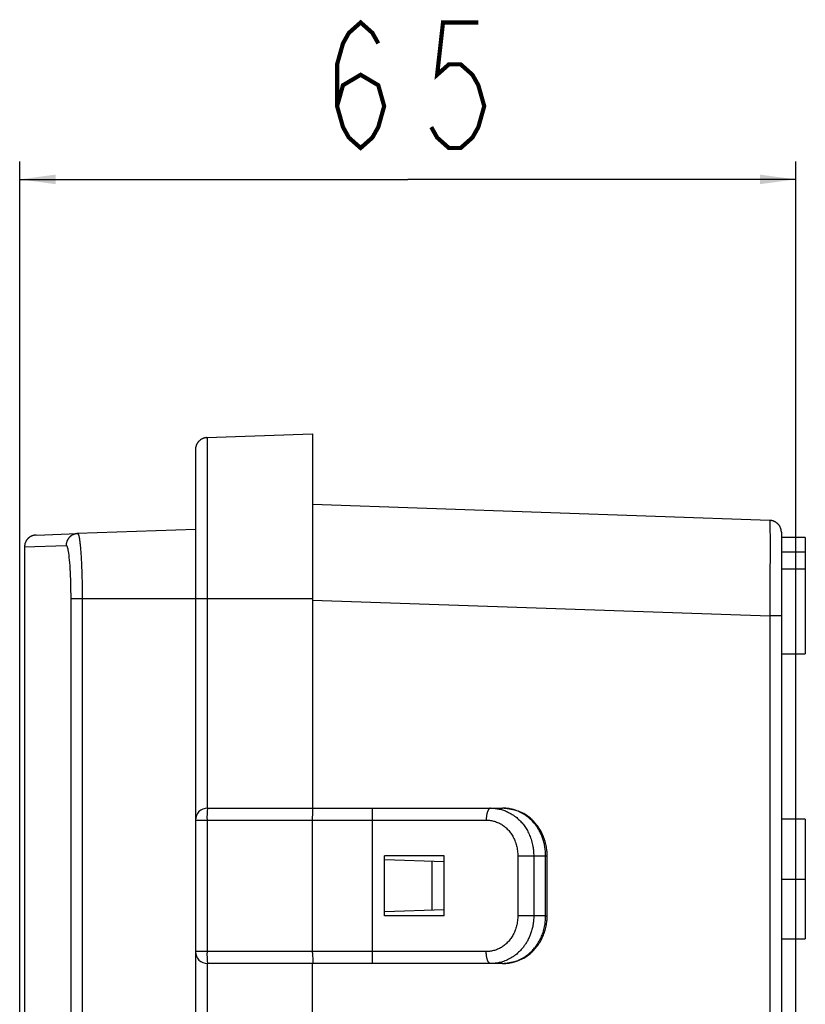
# Model space of a CAD drawing. Units: millimetres. Extents: x -231 to 140, y -121 to 148.
# Drawn here: x -231 to -165, y 65 to 147 of the extents above; entities that cross this region are included whole.
import ezdxf

# ---------------------------------------------------------------- set-up
doc = ezdxf.new("R2010")
doc.units = ezdxf.units.MM
doc.header["$LTSCALE"] = 23.1
doc.layers.get('0').update_dxf_attribs({"linetype": 'CONTINUOUS'})
doc.styles.add('TEXTSTYLE_2', font='txt', dxfattribs={"width": 0.75})
doc.dimstyles.new('DIMSTYLE_1', dxfattribs={"dimtxt": 10.5, "dimasz": 3, "dimexe": 1.5, "dimexo": 0.5, "dimgap": 2.625, "dimtad": 1, "dimtxsty": 'TEXTSTYLE_2', "dimblk": '_FILLED', "dimblk1": '_FILLED', "dimblk2": '_FILLED', "dimcen": 0.09, "dimazin": 2, "dimtfac": 1, "dimtdec": 0, "dimtofl": 0, "dimtmove": 0, "dimatfit": 3, "dimldrblk": '_FILLED', "dimfxl": 1, "dimtolj": 1, "dimarcsym": 0})

# ---------------------------------------------------------------- blocks, each defined once
blk = doc.blocks.new('_FILLED')
at = {"color": 0, "linetype": 'BYBLOCK'}
blk.add_solid([(0, 0), (-1, 0.133), (-1, -0.133)], dxfattribs=at)
blk = doc.blocks.new('*D2')
at = {"color": 7, "linetype": 'CONTINUOUS'}
for p, q in [((-230.944, 11.825), (-230.944, 135.419)), ((-166.044, 36.654), (-166.044, 135.419)), ((-230.944, 133.919), (-198.494, 133.919)), ((-166.044, 133.919), (-198.494, 133.919))]:
    blk.add_line(p, q, dxfattribs=at)
at = {"color": 7, "linetype": 'CONTINUOUS', "xscale": 3, "yscale": 3, "zscale": 3, "rotation": 180}
blk.add_blockref('_FILLED', (-230.944, 133.919), dxfattribs=at)
at = {"color": 7, "linetype": 'CONTINUOUS', "xscale": 3, "yscale": 3, "zscale": 3}
blk.add_blockref('_FILLED', (-166.044, 133.919), dxfattribs=at)

msp = doc.modelspace()

# ---------------------------------------------------------------- linework, layer by layer
at = {"color": 7, "linetype": 'CONTINUOUS'}
for p, q in [((-215.94, 112.035), (-215.963, 112.012)), ((-215.916, 112.058), (-215.94, 112.035)), ((-215.891, 112.079), (-215.916, 112.058)), ((-215.865, 112.101), (-215.891, 112.079)), ((-215.839, 112.121), (-215.865, 112.101)), ((-215.811, 112.14), (-215.839, 112.121)), ((-215.783, 112.159), (-215.811, 112.14)), ((-215.755, 112.177), (-215.783, 112.159)), ((-215.726, 112.193), (-215.755, 112.177)), ((-215.697, 112.209), (-215.726, 112.193)), ((-215.667, 112.223), (-215.697, 112.209)), ((-215.637, 112.237), (-215.667, 112.223)), ((-215.607, 112.249), (-215.637, 112.237)), ((-215.576, 112.26), (-215.607, 112.249)), ((-215.544, 112.271), (-215.576, 112.26)), ((-215.512, 112.28), (-215.544, 112.271)), ((-215.48, 112.289), (-215.512, 112.28)), ((-215.448, 112.296), (-215.48, 112.289)), ((-215.415, 112.302), (-215.448, 112.296)), ((-215.382, 112.307), (-215.415, 112.302)), ((-215.349, 112.312), (-215.382, 112.307)), ((-215.316, 112.315), (-215.349, 112.312)), ((-215.283, 112.316), (-215.316, 112.315)), ((-215.283, 112.316), (-206.444, 112.625)), ((-215.279, 112.317), (-215.279, 81.324)), ((-206.444, 112.625), (-206.444, 81.325)), ((-216.243, 111.354), (-216.244, 111.321)), ((-216.244, 111.321), (-216.244, 19.212)), ((-216.241, 111.387), (-216.243, 111.354)), ((-216.238, 111.421), (-216.241, 111.387)), ((-216.234, 111.454), (-216.238, 111.421)), ((-216.229, 111.487), (-216.234, 111.454)), ((-216.223, 111.519), (-216.229, 111.487)), ((-216.216, 111.552), (-216.223, 111.519)), ((-216.207, 111.584), (-216.216, 111.552)), ((-216.198, 111.616), (-216.207, 111.584)), ((-216.188, 111.647), (-216.198, 111.616)), ((-216.176, 111.678), (-216.188, 111.647)), ((-216.164, 111.708), (-216.176, 111.678)), ((-216.151, 111.739), (-216.164, 111.708)), ((-216.136, 111.768), (-216.151, 111.739)), ((-216.121, 111.798), (-216.136, 111.768)), ((-216.104, 111.827), (-216.121, 111.798)), ((-216.086, 111.855), (-216.104, 111.827)), ((-216.068, 111.883), (-216.086, 111.855)), ((-216.048, 111.911), (-216.068, 111.883)), ((-216.028, 111.937), (-216.048, 111.911)), ((-216.007, 111.963), (-216.028, 111.937)), ((-215.985, 111.988), (-216.007, 111.963)), ((-215.963, 112.012), (-215.985, 111.988)), ((-168.205, 105.392), (-206.444, 106.727)), ((-216.244, 104.635), (-226.099, 104.291)), ((-168.209, 105.392), (-168.209, 105.391)), ((-168.209, 105.391), (-168.208, 105.39)), ((-168.208, 105.39), (-168.208, 105.389)), ((-168.208, 105.389), (-168.208, 105.387)), ((-168.208, 105.387), (-168.207, 105.385)), ((-168.207, 105.385), (-168.207, 105.382)), ((-168.207, 105.382), (-168.207, 105.378)), ((-168.207, 105.378), (-168.207, 105.373)), ((-168.207, 105.373), (-168.206, 105.363)), ((-168.206, 105.363), (-168.206, 105.35)), ((-168.206, 105.35), (-168.205, 105.335)), ((-168.172, 105.39), (-168.205, 105.392)), ((-168.205, 105.335), (-168.204, 105.298)), ((-168.204, 105.298), (-168.203, 105.251)), ((-168.203, 105.251), (-168.202, 105.196)), ((-168.202, 105.196), (-168.201, 105.095)), ((-168.201, 105.095), (-168.2, 104.975)), ((-168.2, 104.975), (-168.199, 104.834)), ((-168.199, 104.834), (-168.198, 104.675)), ((-168.198, 104.675), (-168.197, 104.432)), ((-168.139, 105.387), (-168.172, 105.39)), ((-168.106, 105.383), (-168.139, 105.387)), ((-168.073, 105.378), (-168.106, 105.383)), ((-168.04, 105.372), (-168.073, 105.378)), ((-168.008, 105.364), (-168.04, 105.372)), ((-167.975, 105.356), (-168.008, 105.364)), ((-167.943, 105.346), (-167.975, 105.356)), ((-167.912, 105.336), (-167.943, 105.346)), ((-167.881, 105.324), (-167.912, 105.336)), ((-167.851, 105.312), (-167.881, 105.324)), ((-167.821, 105.299), (-167.851, 105.312)), ((-167.791, 105.284), (-167.821, 105.299)), ((-167.762, 105.269), (-167.791, 105.284)), ((-167.733, 105.252), (-167.762, 105.269)), ((-167.704, 105.234), (-167.733, 105.252)), ((-167.676, 105.216), (-167.704, 105.234)), ((-167.649, 105.196), (-167.676, 105.216)), ((-167.623, 105.176), (-167.649, 105.196)), ((-167.597, 105.155), (-167.623, 105.176)), ((-167.572, 105.133), (-167.597, 105.155)), ((-167.548, 105.11), (-167.572, 105.133)), ((-167.525, 105.087), (-167.548, 105.11)), ((-167.502, 105.063), (-167.525, 105.087)), ((-167.48, 105.039), (-167.502, 105.063)), ((-167.46, 105.013), (-167.48, 105.039)), ((-167.439, 104.986), (-167.46, 105.013)), ((-167.42, 104.959), (-167.439, 104.986)), ((-167.401, 104.931), (-167.42, 104.959)), ((-167.384, 104.902), (-167.401, 104.931)), ((-167.367, 104.873), (-167.384, 104.902)), ((-167.351, 104.844), (-167.367, 104.873)), ((-167.337, 104.814), (-167.351, 104.844)), ((-167.324, 104.784), (-167.337, 104.814)), ((-167.311, 104.754), (-167.324, 104.784)), ((-167.3, 104.723), (-167.311, 104.754)), ((-167.29, 104.691), (-167.3, 104.723)), ((-167.28, 104.66), (-167.29, 104.691)), ((-167.272, 104.627), (-167.28, 104.66)), ((-167.265, 104.595), (-167.272, 104.627)), ((-230.339, 103.778), (-230.356, 103.755)), ((-230.321, 103.801), (-230.339, 103.778)), ((-230.302, 103.822), (-230.321, 103.801)), ((-230.283, 103.844), (-230.302, 103.822)), ((-230.263, 103.865), (-230.283, 103.844)), ((-230.243, 103.885), (-230.263, 103.865)), ((-230.222, 103.905), (-230.243, 103.885)), ((-230.201, 103.925), (-230.222, 103.905)), ((-230.179, 103.943), (-230.201, 103.925)), ((-230.157, 103.961), (-230.179, 103.943)), ((-230.134, 103.979), (-230.157, 103.961)), ((-230.111, 103.995), (-230.134, 103.979)), ((-230.087, 104.011), (-230.111, 103.995)), ((-230.063, 104.027), (-230.087, 104.011)), ((-230.039, 104.041), (-230.063, 104.027)), ((-230.014, 104.054), (-230.039, 104.041)), ((-229.989, 104.067), (-230.014, 104.054)), ((-229.963, 104.079), (-229.989, 104.067)), ((-229.937, 104.09), (-229.963, 104.079)), ((-229.911, 104.1), (-229.937, 104.09)), ((-229.884, 104.109), (-229.911, 104.1)), ((-229.857, 104.117), (-229.884, 104.109)), ((-229.83, 104.124), (-229.857, 104.117)), ((-229.803, 104.131), (-229.83, 104.124)), ((-229.775, 104.137), (-229.803, 104.131)), ((-229.748, 104.143), (-229.775, 104.137)), ((-229.72, 104.148), (-229.748, 104.143)), ((-229.692, 104.153), (-229.72, 104.148)), ((-229.664, 104.157), (-229.692, 104.153)), ((-229.635, 104.161), (-229.664, 104.157)), ((-229.579, 104.17), (-229.635, 104.161)), ((-229.534, 104.171), (-226.099, 104.291)), ((-226.921, 103.802), (-226.938, 103.772)), ((-226.904, 103.83), (-226.921, 103.802)), ((-226.885, 103.858), (-226.904, 103.83)), ((-226.866, 103.885), (-226.885, 103.858)), ((-226.846, 103.912), (-226.866, 103.885)), ((-226.825, 103.938), (-226.846, 103.912)), ((-226.803, 103.963), (-226.825, 103.938)), ((-226.781, 103.986), (-226.803, 103.963)), ((-226.758, 104.01), (-226.781, 103.986)), ((-226.734, 104.032), (-226.758, 104.01)), ((-226.709, 104.054), (-226.734, 104.032)), ((-226.684, 104.075), (-226.709, 104.054)), ((-226.657, 104.096), (-226.684, 104.075)), ((-226.63, 104.115), (-226.657, 104.096)), ((-226.602, 104.134), (-226.63, 104.115)), ((-226.573, 104.151), (-226.602, 104.134)), ((-226.545, 104.168), (-226.573, 104.151)), ((-226.516, 104.183), (-226.545, 104.168)), ((-226.486, 104.198), (-226.516, 104.183)), ((-226.456, 104.211), (-226.486, 104.198)), ((-226.426, 104.224), (-226.456, 104.211)), ((-226.395, 104.235), (-226.426, 104.224)), ((-226.364, 104.246), (-226.395, 104.235)), ((-226.332, 104.255), (-226.364, 104.246)), ((-226.3, 104.263), (-226.332, 104.255)), ((-226.268, 104.271), (-226.3, 104.263)), ((-226.235, 104.277), (-226.268, 104.271)), ((-226.202, 104.282), (-226.235, 104.277)), ((-226.169, 104.286), (-226.202, 104.282)), ((-226.136, 104.289), (-226.169, 104.286)), ((-226.104, 104.291), (-226.136, 104.289)), ((-226.099, 104.291), (-226.091, 104.29)), ((-226.091, 104.29), (-226.083, 104.286)), ((-226.083, 104.286), (-226.075, 104.28)), ((-226.075, 104.28), (-226.067, 104.272)), ((-226.067, 104.272), (-226.06, 104.261)), ((-226.06, 104.261), (-226.052, 104.249)), ((-226.052, 104.249), (-226.045, 104.235)), ((-226.045, 104.235), (-226.038, 104.22)), ((-226.038, 104.22), (-226.032, 104.203)), ((-226.032, 104.203), (-226.026, 104.185)), ((-226.026, 104.185), (-226.019, 104.167)), ((-226.019, 104.167), (-226.013, 104.147)), ((-226.013, 104.147), (-226.008, 104.127)), ((-226.008, 104.127), (-226.002, 104.106)), ((-226.002, 104.106), (-225.992, 104.064)), ((-225.992, 104.064), (-225.983, 104.022)), ((-225.983, 104.022), (-225.974, 103.98)), ((-225.974, 103.98), (-225.966, 103.94)), ((-225.966, 103.94), (-225.96, 103.903)), ((-225.96, 103.903), (-225.954, 103.868)), ((-225.954, 103.868), (-225.949, 103.838)), ((-225.949, 103.838), (-225.939, 103.777)), ((-168.197, 104.432), (-168.196, 104.156)), ((-168.196, 104.156), (-168.196, 103.849)), ((-168.196, 103.849), (-168.195, 103.512)), ((-167.258, 104.562), (-167.265, 104.595)), ((-167.253, 104.529), (-167.258, 104.562)), ((-167.249, 104.496), (-167.253, 104.529)), ((-167.246, 104.463), (-167.249, 104.496)), ((-167.245, 104.43), (-167.246, 104.463)), ((-167.244, 104.397), (-167.245, 104.43)), ((-167.244, 104.397), (-167.244, -104.743)), ((-165.244, 103.973), (-167.244, 103.973)), ((-165.244, 103.973), (-165.244, 94.242)), ((-230.538, 103.227), (-230.544, 103.17)), ((-230.544, 103.17), (-230.544, 11.325)), ((-230.534, 103.255), (-230.538, 103.227)), ((-230.531, 103.284), (-230.534, 103.255)), ((-230.527, 103.312), (-230.531, 103.284)), ((-230.523, 103.34), (-230.527, 103.312)), ((-230.518, 103.368), (-230.523, 103.34)), ((-230.513, 103.396), (-230.518, 103.368)), ((-230.507, 103.423), (-230.513, 103.396)), ((-230.501, 103.451), (-230.507, 103.423)), ((-230.493, 103.478), (-230.501, 103.451)), ((-230.485, 103.505), (-230.493, 103.478)), ((-230.476, 103.531), (-230.485, 103.505)), ((-230.467, 103.557), (-230.476, 103.531)), ((-230.456, 103.583), (-230.467, 103.557)), ((-230.444, 103.609), (-230.456, 103.583)), ((-230.431, 103.634), (-230.444, 103.609)), ((-230.418, 103.659), (-230.431, 103.634)), ((-230.403, 103.684), (-230.418, 103.659)), ((-230.388, 103.708), (-230.403, 103.684)), ((-230.372, 103.732), (-230.388, 103.708)), ((-230.356, 103.755), (-230.372, 103.732)), ((-227.06, 103.329), (-227.061, 103.296)), ((-227.061, 103.296), (-227.061, 103.292)), ((-227.061, 103.292), (-227.05, 103.29)), ((-227.058, 103.362), (-227.06, 103.329)), ((-227.055, 103.395), (-227.058, 103.362)), ((-227.051, 103.428), (-227.055, 103.395)), ((-227.046, 103.461), (-227.051, 103.428)), ((-227.05, 103.29), (-227.039, 103.285)), ((-227.04, 103.494), (-227.046, 103.461)), ((-227.033, 103.527), (-227.04, 103.494)), ((-227.039, 103.285), (-227.028, 103.276)), ((-227.025, 103.559), (-227.033, 103.527)), ((-227.028, 103.276), (-227.015, 103.26)), ((-227.015, 103.591), (-227.025, 103.559)), ((-227.005, 103.622), (-227.015, 103.591)), ((-227.015, 103.26), (-227.002, 103.238)), ((-226.994, 103.653), (-227.005, 103.622)), ((-227.002, 103.238), (-226.986, 103.205)), ((-226.981, 103.683), (-226.994, 103.653)), ((-226.986, 103.205), (-226.984, 103.2)), ((-226.984, 103.2), (-226.967, 103.154)), ((-226.968, 103.713), (-226.981, 103.683)), ((-226.954, 103.743), (-226.968, 103.713)), ((-226.967, 103.154), (-226.949, 103.093)), ((-226.938, 103.772), (-226.954, 103.743)), ((-226.949, 103.093), (-226.93, 103.014)), ((-226.93, 103.014), (-226.91, 102.922)), ((-225.939, 103.777), (-225.93, 103.712)), ((-225.93, 103.712), (-225.921, 103.644)), ((-225.921, 103.644), (-225.912, 103.572)), ((-225.912, 103.572), (-225.903, 103.496)), ((-225.903, 103.496), (-225.894, 103.417)), ((-225.894, 103.417), (-225.886, 103.335)), ((-225.886, 103.335), (-225.877, 103.249)), ((-225.877, 103.249), (-225.87, 103.169)), ((-225.87, 103.169), (-225.862, 103.086)), ((-225.862, 103.086), (-225.855, 103.001)), ((-225.855, 103.001), (-225.848, 102.913)), ((-168.195, 103.512), (-168.195, 103.146)), ((-168.195, 103.146), (-168.195, 102.953)), ((-226.91, 102.922), (-226.889, 102.804)), ((-226.889, 102.804), (-226.867, 102.661)), ((-226.867, 102.661), (-226.844, 102.491)), ((-226.844, 102.491), (-226.822, 102.292)), ((-226.822, 102.292), (-226.799, 102.062)), ((-225.848, 102.913), (-225.839, 102.793)), ((-225.839, 102.793), (-225.83, 102.668)), ((-225.83, 102.668), (-225.821, 102.539)), ((-225.821, 102.539), (-225.813, 102.421)), ((-225.813, 102.421), (-225.806, 102.3)), ((-225.806, 102.3), (-225.799, 102.177)), ((-225.799, 102.177), (-225.793, 102.052)), ((-168.195, 102.443), (-168.196, 102.008)), ((-168.195, 102.953), (-168.195, 102.443)), ((-167.244, 102.755), (-165.244, 102.755)), ((-226.799, 102.062), (-226.782, 101.862)), ((-226.782, 101.862), (-226.762, 101.582)), ((-226.762, 101.582), (-226.742, 101.27)), ((-225.793, 102.052), (-225.786, 101.924)), ((-225.786, 101.924), (-225.78, 101.794)), ((-225.78, 101.794), (-225.774, 101.663)), ((-225.774, 101.663), (-225.769, 101.529)), ((-225.769, 101.529), (-225.764, 101.394)), ((-225.764, 101.394), (-225.759, 101.258)), ((-168.196, 102.008), (-168.197, 101.551)), ((-168.197, 101.551), (-168.197, 101.075)), ((-167.244, 101.34), (-165.244, 101.34)), ((-226.742, 101.27), (-226.735, 101.128)), ((-226.735, 101.128), (-226.718, 100.78)), ((-226.718, 100.78), (-226.704, 100.409)), ((-225.759, 101.258), (-225.754, 101.12)), ((-225.754, 101.12), (-225.75, 100.98)), ((-225.75, 100.98), (-225.744, 100.77)), ((-225.744, 100.77), (-225.738, 100.556)), ((-225.738, 100.556), (-225.733, 100.342)), ((-168.198, 100.582), (-168.2, 100.075)), ((-168.197, 101.075), (-168.198, 100.582)), ((-226.704, 100.409), (-226.702, 100.337)), ((-226.702, 100.337), (-226.691, 99.949)), ((-226.691, 99.949), (-226.684, 99.561)), ((-225.733, 100.342), (-225.729, 100.126)), ((-225.729, 100.126), (-225.726, 99.91)), ((-225.726, 99.91), (-225.723, 99.693)), ((-225.723, 99.693), (-225.721, 99.477)), ((-168.2, 100.075), (-168.201, 99.554)), ((-226.684, 99.561), (-226.68, 99.149)), ((-226.68, 99.149), (-226.679, 98.83)), ((-225.721, 99.477), (-225.719, 99.26)), ((-225.719, 99.26), (-225.718, 98.83)), ((-168.203, 99.024), (-168.205, 98.486)), ((-168.201, 99.554), (-168.203, 99.024)), ((-226.679, 98.83), (-226.679, 16.599)), ((-206.444, 98.83), (-226.679, 98.83)), ((-225.718, 98.83), (-225.718, 16.599)), ((-206.444, 98.732), (-168.209, 97.397)), ((-168.205, 98.486), (-168.207, 97.943)), ((-168.207, 97.943), (-168.209, 97.397)), ((-168.209, 97.397), (-168.209, 18.485)), ((-167.244, 97.397), (-168.209, 97.397)), ((-167.244, 94.242), (-165.244, 94.242)), ((-215.244, 81.325), (-190.555, 81.325)), ((-206.443, 80.606), (-206.442, 80.728)), ((-206.442, 80.817), (-206.441, 80.902)), ((-206.442, 80.728), (-206.442, 80.817)), ((-206.441, 80.902), (-206.439, 80.995)), ((-206.439, 80.995), (-206.438, 81.072)), ((-206.438, 81.072), (-206.437, 81.137)), ((-206.437, 81.137), (-206.435, 81.187)), ((-206.435, 81.187), (-206.434, 81.224)), ((-206.434, 81.224), (-206.433, 81.246)), ((-206.433, 81.246), (-206.432, 81.264)), ((-206.432, 81.278), (-206.431, 81.285)), ((-206.432, 81.264), (-206.432, 81.278)), ((-206.431, 81.296), (-206.43, 81.301)), ((-206.431, 81.291), (-206.431, 81.296)), ((-206.431, 81.285), (-206.431, 81.291)), ((-206.43, 81.306), (-206.429, 81.309)), ((-206.43, 81.301), (-206.43, 81.306)), ((-206.429, 81.314), (-206.428, 81.317)), ((-206.429, 81.312), (-206.429, 81.314)), ((-206.429, 81.309), (-206.429, 81.312)), ((-206.428, 81.32), (-206.427, 81.323)), ((-206.428, 81.318), (-206.428, 81.32)), ((-206.428, 81.317), (-206.428, 81.318)), ((-206.427, 81.323), (-206.426, 81.325)), ((-201.444, 68.325), (-201.444, 81.325)), ((-191.893, 80.745), (-191.9, 80.703)), ((-191.885, 80.786), (-191.893, 80.745)), ((-191.877, 80.826), (-191.885, 80.786)), ((-191.869, 80.865), (-191.877, 80.826)), ((-191.86, 80.902), (-191.869, 80.865)), ((-191.85, 80.937), (-191.86, 80.902)), ((-191.84, 80.971), (-191.85, 80.937)), ((-191.83, 81.002), (-191.84, 80.971)), ((-191.82, 81.032), (-191.83, 81.002)), ((-191.811, 81.055), (-191.82, 81.032)), ((-191.8, 81.082), (-191.811, 81.055)), ((-191.789, 81.108), (-191.8, 81.082)), ((-191.777, 81.132), (-191.789, 81.108)), ((-191.766, 81.154), (-191.777, 81.132)), ((-191.754, 81.175), (-191.766, 81.154)), ((-191.742, 81.194), (-191.754, 81.175)), ((-191.731, 81.211), (-191.742, 81.194)), ((-191.719, 81.227), (-191.731, 81.211)), ((-191.707, 81.242), (-191.719, 81.227)), ((-191.696, 81.255), (-191.707, 81.242)), ((-191.694, 81.257), (-191.696, 81.255)), ((-191.682, 81.269), (-191.694, 81.257)), ((-191.671, 81.279), (-191.682, 81.269)), ((-191.66, 81.288), (-191.671, 81.279)), ((-191.649, 81.296), (-191.66, 81.288)), ((-191.637, 81.303), (-191.649, 81.296)), ((-191.626, 81.309), (-191.637, 81.303)), ((-191.615, 81.314), (-191.626, 81.309)), ((-191.605, 81.318), (-191.615, 81.314)), ((-191.594, 81.321), (-191.605, 81.318)), ((-191.588, 81.322), (-191.594, 81.321)), ((-191.583, 81.323), (-191.588, 81.322)), ((-191.572, 81.324), (-191.583, 81.323)), ((-191.562, 81.325), (-191.572, 81.324)), ((-191.562, 81.325), (-191.469, 81.323)), ((-191.469, 81.323), (-191.377, 81.32)), ((-191.377, 81.32), (-191.285, 81.314)), ((-191.285, 81.314), (-191.194, 81.305)), ((-191.194, 81.305), (-191.104, 81.294)), ((-191.104, 81.294), (-191.014, 81.28)), ((-191.014, 81.28), (-190.925, 81.264)), ((-190.925, 81.264), (-190.836, 81.246)), ((-190.836, 81.246), (-190.749, 81.226)), ((-190.749, 81.226), (-190.662, 81.203)), ((-190.662, 81.203), (-190.576, 81.178)), ((-190.576, 81.178), (-190.491, 81.151)), ((-190.464, 81.322), (-190.555, 81.325)), ((-190.391, 81.298), (-190.495, 81.312)), ((-190.491, 81.151), (-190.407, 81.121)), ((-190.372, 81.318), (-190.464, 81.322)), ((-190.407, 81.121), (-190.324, 81.09)), ((-190.286, 81.285), (-190.391, 81.298)), ((-190.28, 81.313), (-190.372, 81.318)), ((-190.324, 81.09), (-190.242, 81.056)), ((-190.181, 81.27), (-190.286, 81.285)), ((-190.189, 81.305), (-190.28, 81.313)), ((-190.242, 81.056), (-190.162, 81.02)), ((-190.099, 81.294), (-190.189, 81.305)), ((-190.077, 81.255), (-190.181, 81.27)), ((-190.162, 81.02), (-190.055, 80.97)), ((-190.01, 81.281), (-190.099, 81.294)), ((-189.973, 81.239), (-190.077, 81.255)), ((-190.055, 80.97), (-189.951, 80.915)), ((-189.921, 81.265), (-190.01, 81.281)), ((-189.869, 81.221), (-189.973, 81.239)), ((-189.951, 80.915), (-189.848, 80.857)), ((-189.832, 81.246), (-189.921, 81.265)), ((-189.766, 81.202), (-189.869, 81.221)), ((-189.848, 80.857), (-189.747, 80.795)), ((-189.745, 81.226), (-189.832, 81.246)), ((-189.664, 81.181), (-189.766, 81.202)), ((-189.747, 80.795), (-189.648, 80.73)), ((-189.659, 81.203), (-189.745, 81.226)), ((-189.562, 81.158), (-189.664, 81.181)), ((-189.573, 81.178), (-189.659, 81.203)), ((-189.648, 80.73), (-189.55, 80.661)), ((-189.488, 81.151), (-189.573, 81.178)), ((-189.461, 81.132), (-189.562, 81.158)), ((-189.378, 81.111), (-189.488, 81.151)), ((-189.362, 81.104), (-189.461, 81.132)), ((-189.268, 81.068), (-189.378, 81.111)), ((-189.263, 81.073), (-189.362, 81.104)), ((-189.16, 81.021), (-189.268, 81.068)), ((-189.165, 81.038), (-189.263, 81.073)), ((-189.068, 81), (-189.165, 81.038)), ((-189.054, 80.97), (-189.16, 81.021)), ((-188.973, 80.959), (-189.068, 81)), ((-188.95, 80.915), (-189.054, 80.97)), ((-188.879, 80.913), (-188.973, 80.959)), ((-188.847, 80.857), (-188.95, 80.915)), ((-188.787, 80.864), (-188.879, 80.913)), ((-188.747, 80.795), (-188.847, 80.857)), ((-188.696, 80.812), (-188.787, 80.864)), ((-188.648, 80.73), (-188.747, 80.795)), ((-188.606, 80.757), (-188.696, 80.812)), ((-188.551, 80.661), (-188.648, 80.73)), ((-188.518, 80.698), (-188.606, 80.757)), ((-216.244, 80.325), (-191.927, 80.325)), ((-215.279, 80.325), (-215.279, 69.325)), ((-206.444, 80.465), (-206.443, 80.606)), ((-206.444, 80.325), (-206.444, 80.465)), ((-206.444, 69.232), (-206.444, 80.325)), ((-191.926, 80.371), (-191.927, 80.325)), ((-191.927, 80.325), (-191.839, 80.323)), ((-191.925, 80.418), (-191.926, 80.371)), ((-191.923, 80.466), (-191.925, 80.418)), ((-191.92, 80.513), (-191.923, 80.466)), ((-191.916, 80.56), (-191.92, 80.513)), ((-191.912, 80.605), (-191.916, 80.56)), ((-191.907, 80.65), (-191.912, 80.605)), ((-191.901, 80.693), (-191.907, 80.65)), ((-191.9, 80.703), (-191.901, 80.693)), ((-191.839, 80.323), (-191.75, 80.319)), ((-191.75, 80.319), (-191.663, 80.311)), ((-191.663, 80.311), (-191.575, 80.3)), ((-191.575, 80.3), (-191.488, 80.285)), ((-191.488, 80.285), (-191.482, 80.284)), ((-191.482, 80.284), (-191.395, 80.266)), ((-191.395, 80.266), (-191.31, 80.246)), ((-191.31, 80.246), (-191.225, 80.222)), ((-191.225, 80.222), (-191.141, 80.195)), ((-191.141, 80.195), (-191.058, 80.165)), ((-191.058, 80.165), (-190.977, 80.132)), ((-190.977, 80.132), (-190.897, 80.097)), ((-190.897, 80.097), (-190.818, 80.058)), ((-190.818, 80.058), (-190.74, 80.016)), ((-190.74, 80.016), (-190.663, 79.971)), ((-190.663, 79.971), (-190.588, 79.923)), ((-190.588, 79.923), (-190.513, 79.873)), ((-189.55, 80.661), (-189.465, 80.596)), ((-189.465, 80.596), (-189.382, 80.529)), ((-189.382, 80.529), (-189.301, 80.459)), ((-189.301, 80.459), (-189.221, 80.386)), ((-189.221, 80.386), (-189.144, 80.312)), ((-189.144, 80.312), (-189.068, 80.234)), ((-189.068, 80.234), (-188.995, 80.154)), ((-188.995, 80.154), (-188.935, 80.085)), ((-188.935, 80.085), (-188.876, 80.015)), ((-188.876, 80.015), (-188.819, 79.943)), ((-188.819, 79.943), (-188.761, 79.865)), ((-188.466, 80.596), (-188.551, 80.661)), ((-188.432, 80.637), (-188.518, 80.698)), ((-188.383, 80.529), (-188.466, 80.596)), ((-188.348, 80.572), (-188.432, 80.637)), ((-188.302, 80.459), (-188.383, 80.529)), ((-188.265, 80.505), (-188.348, 80.572)), ((-188.222, 80.387), (-188.302, 80.459)), ((-188.184, 80.435), (-188.265, 80.505)), ((-188.145, 80.312), (-188.222, 80.387)), ((-188.105, 80.362), (-188.184, 80.435)), ((-188.07, 80.234), (-188.145, 80.312)), ((-188.028, 80.287), (-188.105, 80.362)), ((-187.996, 80.155), (-188.07, 80.234)), ((-187.952, 80.21), (-188.028, 80.287)), ((-187.952, 80.104), (-187.996, 80.155)), ((-187.879, 80.131), (-187.952, 80.21)), ((-187.908, 80.052), (-187.952, 80.104)), ((-187.864, 79.998), (-187.908, 80.052)), ((-187.797, 80.036), (-187.879, 80.131)), ((-187.821, 79.943), (-187.864, 79.998)), ((-187.778, 79.885), (-187.821, 79.943)), ((-187.718, 79.938), (-187.797, 80.036)), ((-187.642, 79.838), (-187.718, 79.938)), ((-165.244, 80.392), (-167.244, 80.392)), ((-165.244, 80.392), (-165.244, 70.392)), ((-190.513, 79.873), (-190.44, 79.819)), ((-190.44, 79.819), (-190.369, 79.762)), ((-190.369, 79.762), (-190.299, 79.703)), ((-190.299, 79.703), (-190.231, 79.641)), ((-190.231, 79.641), (-190.164, 79.576)), ((-190.164, 79.576), (-190.1, 79.509)), ((-190.1, 79.509), (-190.042, 79.445)), ((-190.042, 79.445), (-189.982, 79.373)), ((-189.982, 79.373), (-189.924, 79.298)), ((-189.924, 79.298), (-189.867, 79.221)), ((-189.867, 79.221), (-189.813, 79.141)), ((-189.813, 79.141), (-189.761, 79.058)), ((-188.761, 79.865), (-188.704, 79.786)), ((-188.704, 79.786), (-188.65, 79.705)), ((-188.65, 79.705), (-188.594, 79.619)), ((-188.594, 79.619), (-188.541, 79.531)), ((-188.541, 79.531), (-188.49, 79.441)), ((-188.49, 79.441), (-188.439, 79.346)), ((-188.439, 79.346), (-188.39, 79.249)), ((-188.39, 79.249), (-188.344, 79.15)), ((-188.344, 79.15), (-188.299, 79.046)), ((-187.735, 79.827), (-187.778, 79.885)), ((-187.693, 79.767), (-187.735, 79.827)), ((-187.652, 79.705), (-187.693, 79.767)), ((-187.611, 79.641), (-187.652, 79.705)), ((-187.569, 79.736), (-187.642, 79.838)), ((-187.571, 79.576), (-187.611, 79.641)), ((-187.531, 79.509), (-187.571, 79.576)), ((-187.498, 79.631), (-187.569, 79.736)), ((-187.493, 79.441), (-187.531, 79.509)), ((-187.431, 79.523), (-187.498, 79.631)), ((-187.455, 79.371), (-187.493, 79.441)), ((-187.418, 79.299), (-187.455, 79.371)), ((-187.368, 79.414), (-187.431, 79.523)), ((-187.382, 79.225), (-187.418, 79.299)), ((-187.347, 79.15), (-187.382, 79.225)), ((-187.307, 79.302), (-187.368, 79.414)), ((-187.313, 79.073), (-187.347, 79.15)), ((-187.28, 78.995), (-187.313, 79.073)), ((-187.25, 79.189), (-187.307, 79.302)), ((-187.196, 79.073), (-187.25, 79.189)), ((-187.145, 78.956), (-187.196, 79.073)), ((-189.761, 79.058), (-189.711, 78.974)), ((-189.711, 78.974), (-189.663, 78.887)), ((-189.663, 78.887), (-189.619, 78.798)), ((-189.619, 78.798), (-189.576, 78.707)), ((-189.576, 78.707), (-189.537, 78.614)), ((-189.537, 78.614), (-189.5, 78.52)), ((-189.5, 78.52), (-189.482, 78.471)), ((-189.482, 78.471), (-189.45, 78.375)), ((-189.45, 78.375), (-189.42, 78.276)), ((-189.42, 78.276), (-189.393, 78.176)), ((-188.299, 79.046), (-188.256, 78.94)), ((-188.256, 78.94), (-188.215, 78.833)), ((-188.215, 78.833), (-188.176, 78.72)), ((-188.176, 78.72), (-188.141, 78.606)), ((-188.141, 78.606), (-188.108, 78.49)), ((-188.108, 78.49), (-188.077, 78.369)), ((-188.077, 78.369), (-188.05, 78.246)), ((-188.05, 78.246), (-188.026, 78.123)), ((-187.248, 78.914), (-187.28, 78.995)), ((-187.218, 78.833), (-187.248, 78.914)), ((-187.189, 78.749), (-187.218, 78.833)), ((-187.162, 78.665), (-187.189, 78.749)), ((-187.135, 78.578), (-187.162, 78.665)), ((-187.098, 78.837), (-187.145, 78.956)), ((-187.111, 78.49), (-187.135, 78.578)), ((-187.088, 78.4), (-187.111, 78.49)), ((-187.06, 78.733), (-187.098, 78.837)), ((-187.066, 78.309), (-187.088, 78.4)), ((-187.046, 78.216), (-187.066, 78.309)), ((-187.025, 78.629), (-187.06, 78.733)), ((-186.992, 78.523), (-187.025, 78.629)), ((-186.963, 78.417), (-186.992, 78.523)), ((-186.937, 78.31), (-186.963, 78.417)), ((-186.914, 78.202), (-186.937, 78.31)), ((-189.393, 78.176), (-189.369, 78.075)), ((-189.369, 78.075), (-189.348, 77.972)), ((-189.348, 77.972), (-189.33, 77.869)), ((-189.33, 77.869), (-189.315, 77.764)), ((-189.315, 77.764), (-189.304, 77.659)), ((-189.304, 77.659), (-189.302, 77.642)), ((-189.302, 77.642), (-189.294, 77.536)), ((-189.294, 77.536), (-189.289, 77.431)), ((-189.289, 77.431), (-189.288, 77.325)), ((-188.026, 78.123), (-188.009, 78.026)), ((-188.009, 78.026), (-187.995, 77.929)), ((-187.995, 77.929), (-187.983, 77.831)), ((-187.983, 77.831), (-187.973, 77.733)), ((-187.973, 77.733), (-187.966, 77.631)), ((-187.966, 77.631), (-187.961, 77.529)), ((-187.961, 77.529), (-187.958, 77.427)), ((-187.958, 77.427), (-187.955, 77.325)), ((-187.029, 78.123), (-187.046, 78.216)), ((-187.013, 78.027), (-187.029, 78.123)), ((-186.999, 77.931), (-187.013, 78.027)), ((-186.986, 77.832), (-186.999, 77.931)), ((-186.976, 77.733), (-186.986, 77.832)), ((-186.968, 77.632), (-186.976, 77.733)), ((-186.963, 77.531), (-186.968, 77.632)), ((-186.96, 77.428), (-186.963, 77.531)), ((-186.958, 77.325), (-186.96, 77.428)), ((-186.894, 78.093), (-186.914, 78.202)), ((-186.878, 77.985), (-186.894, 78.093)), ((-186.865, 77.875), (-186.878, 77.985)), ((-186.854, 77.766), (-186.865, 77.875)), ((-186.845, 77.656), (-186.854, 77.766)), ((-186.838, 77.546), (-186.845, 77.656)), ((-186.831, 77.435), (-186.838, 77.546)), ((-186.825, 77.325), (-186.831, 77.435)), ((-200.444, 72.325), (-200.444, 77.325)), ((-195.444, 77.325), (-200.444, 77.325)), ((-195.444, 76.825), (-200.444, 77)), ((-196.444, 72.79), (-196.444, 76.86)), ((-195.444, 72.325), (-195.444, 77.325)), ((-189.288, 77.325), (-189.288, 72.325)), ((-189.288, 77.325), (-186.958, 77.325)), ((-187.955, 77.325), (-187.955, 72.325)), ((-186.958, 72.325), (-186.958, 77.325)), ((-186.825, 72.322), (-186.825, 77.329)), ((-167.244, 75.392), (-165.244, 75.392)), ((-195.444, 72.825), (-200.444, 72.65)), ((-195.444, 72.325), (-200.444, 72.325)), ((-189.348, 71.678), (-189.369, 71.575)), ((-189.33, 71.781), (-189.348, 71.678)), ((-189.315, 71.886), (-189.33, 71.781)), ((-189.304, 71.991), (-189.315, 71.886)), ((-189.302, 72.008), (-189.304, 71.991)), ((-189.294, 72.114), (-189.302, 72.008)), ((-189.289, 72.219), (-189.294, 72.114)), ((-189.288, 72.325), (-189.289, 72.219)), ((-187.955, 72.325), (-189.288, 72.325)), ((-187.995, 71.72), (-188.01, 71.623)), ((-187.983, 71.818), (-187.995, 71.72)), ((-187.973, 71.917), (-187.983, 71.818)), ((-187.965, 72.018), (-187.973, 71.917)), ((-187.96, 72.119), (-187.965, 72.018)), ((-187.956, 72.222), (-187.96, 72.119)), ((-187.955, 72.325), (-187.956, 72.222)), ((-186.958, 72.325), (-187.955, 72.325)), ((-187.012, 71.624), (-186.998, 71.721)), ((-186.998, 71.721), (-186.986, 71.819)), ((-186.986, 71.819), (-186.976, 71.917)), ((-186.976, 71.917), (-186.969, 72.019)), ((-186.969, 72.019), (-186.964, 72.121)), ((-186.964, 72.121), (-186.961, 72.223)), ((-186.961, 72.223), (-186.958, 72.325)), ((-186.894, 71.557), (-186.878, 71.666)), ((-186.878, 71.666), (-186.865, 71.775)), ((-186.865, 71.775), (-186.854, 71.884)), ((-186.854, 71.884), (-186.845, 71.994)), ((-186.845, 71.994), (-186.838, 72.104)), ((-186.838, 72.104), (-186.831, 72.215)), ((-186.831, 72.215), (-186.825, 72.325)), ((-189.619, 70.852), (-189.663, 70.763)), ((-189.576, 70.943), (-189.619, 70.852)), ((-189.537, 71.036), (-189.576, 70.943)), ((-189.5, 71.13), (-189.537, 71.036)), ((-189.482, 71.179), (-189.5, 71.13)), ((-189.45, 71.276), (-189.482, 71.179)), ((-189.42, 71.374), (-189.45, 71.276)), ((-189.393, 71.474), (-189.42, 71.374)), ((-189.369, 71.575), (-189.393, 71.474)), ((-188.186, 70.901), (-188.215, 70.817)), ((-188.159, 70.986), (-188.186, 70.901)), ((-188.132, 71.073), (-188.159, 70.986)), ((-188.108, 71.16), (-188.132, 71.073)), ((-188.085, 71.25), (-188.108, 71.16)), ((-188.063, 71.341), (-188.085, 71.25)), ((-188.043, 71.434), (-188.063, 71.341)), ((-188.026, 71.528), (-188.043, 71.434)), ((-188.01, 71.623), (-188.026, 71.528)), ((-187.218, 70.817), (-187.179, 70.93)), ((-187.179, 70.93), (-187.143, 71.045)), ((-187.143, 71.045), (-187.111, 71.16)), ((-187.111, 71.16), (-187.08, 71.282)), ((-187.098, 70.813), (-187.06, 70.917)), ((-187.08, 71.282), (-187.053, 71.404)), ((-187.06, 70.917), (-187.025, 71.021)), ((-187.053, 71.404), (-187.029, 71.527)), ((-187.029, 71.527), (-187.012, 71.624)), ((-187.025, 71.021), (-186.992, 71.127)), ((-186.992, 71.127), (-186.963, 71.233)), ((-186.963, 71.233), (-186.937, 71.34)), ((-186.937, 71.34), (-186.914, 71.448)), ((-186.914, 71.448), (-186.894, 71.557)), ((-190.231, 70.009), (-190.299, 69.947)), ((-190.164, 70.074), (-190.231, 70.009)), ((-190.1, 70.141), (-190.164, 70.074)), ((-190.042, 70.206), (-190.1, 70.141)), ((-189.982, 70.278), (-190.042, 70.206)), ((-189.924, 70.352), (-189.982, 70.278)), ((-189.867, 70.43), (-189.924, 70.352)), ((-189.813, 70.51), (-189.867, 70.43)), ((-189.761, 70.592), (-189.813, 70.51)), ((-189.711, 70.677), (-189.761, 70.592)), ((-189.663, 70.763), (-189.711, 70.677)), ((-188.609, 70.009), (-188.65, 69.945)), ((-188.569, 70.074), (-188.609, 70.009)), ((-188.529, 70.141), (-188.569, 70.074)), ((-188.49, 70.209), (-188.529, 70.141)), ((-188.452, 70.28), (-188.49, 70.209)), ((-188.415, 70.351), (-188.452, 70.28)), ((-188.379, 70.425), (-188.415, 70.351)), ((-188.344, 70.5), (-188.379, 70.425)), ((-188.31, 70.577), (-188.344, 70.5)), ((-188.277, 70.655), (-188.31, 70.577)), ((-188.246, 70.736), (-188.277, 70.655)), ((-188.215, 70.817), (-188.246, 70.736)), ((-187.652, 69.945), (-187.597, 70.031)), ((-187.597, 70.031), (-187.544, 70.119)), ((-187.569, 69.915), (-187.498, 70.02)), ((-187.544, 70.119), (-187.493, 70.209)), ((-187.498, 70.02), (-187.431, 70.127)), ((-187.493, 70.209), (-187.442, 70.304)), ((-187.442, 70.304), (-187.393, 70.401)), ((-187.431, 70.127), (-187.368, 70.236)), ((-187.393, 70.401), (-187.347, 70.5)), ((-187.368, 70.236), (-187.307, 70.348)), ((-187.347, 70.5), (-187.301, 70.604)), ((-187.307, 70.348), (-187.25, 70.462)), ((-187.301, 70.604), (-187.258, 70.71)), ((-187.258, 70.71), (-187.218, 70.817)), ((-187.25, 70.462), (-187.196, 70.577)), ((-187.196, 70.577), (-187.145, 70.694)), ((-187.145, 70.694), (-187.098, 70.813)), ((-167.244, 70.392), (-165.244, 70.392)), ((-191.927, 69.325), (-216.244, 69.325)), ((-206.444, 69.232), (-206.443, 69.091)), ((-191.839, 69.327), (-191.927, 69.325)), ((-191.926, 69.278), (-191.927, 69.325)), ((-191.925, 69.231), (-191.926, 69.278)), ((-191.923, 69.183), (-191.925, 69.231)), ((-191.75, 69.331), (-191.839, 69.327)), ((-191.663, 69.339), (-191.75, 69.331)), ((-191.575, 69.351), (-191.663, 69.339)), ((-191.488, 69.365), (-191.575, 69.351)), ((-191.482, 69.366), (-191.488, 69.365)), ((-191.395, 69.384), (-191.482, 69.366)), ((-191.31, 69.405), (-191.395, 69.384)), ((-191.225, 69.428), (-191.31, 69.405)), ((-191.141, 69.455), (-191.225, 69.428)), ((-191.058, 69.485), (-191.141, 69.455)), ((-190.977, 69.518), (-191.058, 69.485)), ((-190.897, 69.554), (-190.977, 69.518)), ((-190.818, 69.592), (-190.897, 69.554)), ((-190.74, 69.634), (-190.818, 69.592)), ((-190.663, 69.679), (-190.74, 69.634)), ((-190.588, 69.727), (-190.663, 69.679)), ((-190.513, 69.777), (-190.588, 69.727)), ((-190.44, 69.831), (-190.513, 69.777)), ((-190.369, 69.888), (-190.44, 69.831)), ((-190.299, 69.947), (-190.369, 69.888)), ((-189.301, 69.191), (-189.382, 69.121)), ((-189.221, 69.264), (-189.301, 69.191)), ((-189.144, 69.339), (-189.221, 69.264)), ((-189.068, 69.416), (-189.144, 69.339)), ((-188.995, 69.496), (-189.068, 69.416)), ((-188.95, 69.547), (-188.995, 69.496)), ((-188.906, 69.598), (-188.95, 69.547)), ((-188.862, 69.653), (-188.906, 69.598)), ((-188.819, 69.708), (-188.862, 69.653)), ((-188.776, 69.765), (-188.819, 69.708)), ((-188.733, 69.823), (-188.776, 69.765)), ((-188.691, 69.884), (-188.733, 69.823)), ((-188.65, 69.945), (-188.691, 69.884)), ((-188.383, 69.121), (-188.302, 69.191)), ((-188.302, 69.191), (-188.222, 69.264)), ((-188.265, 69.145), (-188.184, 69.215)), ((-188.222, 69.264), (-188.145, 69.338)), ((-188.184, 69.215), (-188.105, 69.288)), ((-188.145, 69.338), (-188.07, 69.416)), ((-188.105, 69.288), (-188.028, 69.363)), ((-188.07, 69.416), (-187.996, 69.496)), ((-188.028, 69.363), (-187.952, 69.44)), ((-187.996, 69.496), (-187.936, 69.565)), ((-187.952, 69.44), (-187.879, 69.52)), ((-187.936, 69.565), (-187.878, 69.635)), ((-187.879, 69.52), (-187.797, 69.614)), ((-187.878, 69.635), (-187.821, 69.707)), ((-187.821, 69.707), (-187.763, 69.785)), ((-187.797, 69.614), (-187.718, 69.712)), ((-187.763, 69.785), (-187.706, 69.864)), ((-187.718, 69.712), (-187.642, 69.812)), ((-187.706, 69.864), (-187.652, 69.945)), ((-187.642, 69.812), (-187.569, 69.915)), ((-206.443, 69.091), (-206.443, 68.952)), ((-206.443, 68.952), (-206.441, 68.776)), ((-206.441, 68.776), (-206.439, 68.636)), ((-206.439, 68.636), (-206.438, 68.559)), ((-206.438, 68.559), (-206.436, 68.5)), ((-206.436, 68.5), (-206.435, 68.45)), ((-206.435, 68.45), (-206.434, 68.415)), ((-206.434, 68.415), (-206.433, 68.394)), ((-206.433, 68.394), (-206.432, 68.379)), ((-206.432, 68.379), (-206.431, 68.365)), ((-206.431, 68.365), (-206.431, 68.359)), ((-191.92, 69.136), (-191.923, 69.183)), ((-191.919, 69.13), (-191.92, 69.136)), ((-191.916, 69.083), (-191.919, 69.13)), ((-191.911, 69.037), (-191.916, 69.083)), ((-191.905, 68.992), (-191.911, 69.037)), ((-191.899, 68.948), (-191.905, 68.992)), ((-191.892, 68.905), (-191.899, 68.948)), ((-191.885, 68.863), (-191.892, 68.905)), ((-191.877, 68.823), (-191.885, 68.863)), ((-191.868, 68.784), (-191.877, 68.823)), ((-191.859, 68.747), (-191.868, 68.784)), ((-191.85, 68.712), (-191.859, 68.747)), ((-191.84, 68.679), (-191.85, 68.712)), ((-191.83, 68.648), (-191.84, 68.679)), ((-191.82, 68.618), (-191.83, 68.648)), ((-191.819, 68.616), (-191.82, 68.618)), ((-191.808, 68.588), (-191.819, 68.616)), ((-191.797, 68.562), (-191.808, 68.588)), ((-191.786, 68.537), (-191.797, 68.562)), ((-191.775, 68.514), (-191.786, 68.537)), ((-191.763, 68.492), (-191.775, 68.514)), ((-191.752, 68.472), (-191.763, 68.492)), ((-191.74, 68.453), (-191.752, 68.472)), ((-191.728, 68.436), (-191.74, 68.453)), ((-191.716, 68.42), (-191.728, 68.436)), ((-191.705, 68.406), (-191.716, 68.42)), ((-191.693, 68.393), (-191.705, 68.406)), ((-191.681, 68.381), (-191.693, 68.393)), ((-191.67, 68.371), (-191.681, 68.381)), ((-191.659, 68.362), (-191.67, 68.371)), ((-191.647, 68.354), (-191.659, 68.362)), ((-191.014, 68.369), (-191.104, 68.356)), ((-190.925, 68.385), (-191.014, 68.369)), ((-190.836, 68.404), (-190.925, 68.385)), ((-190.749, 68.424), (-190.836, 68.404)), ((-190.662, 68.447), (-190.749, 68.424)), ((-190.576, 68.472), (-190.662, 68.447)), ((-190.491, 68.5), (-190.576, 68.472)), ((-190.38, 68.539), (-190.491, 68.5)), ((-190.391, 68.352), (-190.286, 68.365)), ((-190.27, 68.582), (-190.38, 68.539)), ((-190.286, 68.365), (-190.181, 68.38)), ((-190.162, 68.63), (-190.27, 68.582)), ((-190.181, 68.38), (-190.077, 68.395)), ((-190.055, 68.68), (-190.162, 68.63)), ((-190.099, 68.356), (-190.009, 68.37)), ((-190.077, 68.395), (-189.973, 68.411)), ((-189.951, 68.735), (-190.055, 68.68)), ((-190.009, 68.37), (-189.92, 68.386)), ((-189.973, 68.411), (-189.869, 68.429)), ((-189.848, 68.793), (-189.951, 68.735)), ((-189.92, 68.386), (-189.832, 68.404)), ((-189.869, 68.429), (-189.766, 68.448)), ((-189.747, 68.855), (-189.848, 68.793)), ((-189.832, 68.404), (-189.745, 68.424)), ((-189.766, 68.448), (-189.664, 68.469)), ((-189.647, 68.921), (-189.747, 68.855)), ((-189.745, 68.424), (-189.658, 68.447)), ((-189.664, 68.469), (-189.562, 68.492)), ((-189.658, 68.447), (-189.573, 68.472)), ((-189.55, 68.99), (-189.647, 68.921)), ((-189.573, 68.472), (-189.488, 68.5)), ((-189.562, 68.492), (-189.461, 68.518)), ((-189.465, 69.054), (-189.55, 68.99)), ((-189.488, 68.5), (-189.405, 68.529)), ((-189.382, 69.121), (-189.465, 69.054)), ((-189.461, 68.518), (-189.362, 68.546)), ((-189.405, 68.529), (-189.322, 68.56)), ((-189.362, 68.546), (-189.263, 68.577)), ((-189.322, 68.56), (-189.241, 68.594)), ((-189.263, 68.577), (-189.165, 68.612)), ((-189.241, 68.594), (-189.16, 68.63)), ((-189.165, 68.612), (-189.068, 68.65)), ((-189.16, 68.63), (-189.054, 68.68)), ((-189.068, 68.65), (-188.973, 68.692)), ((-189.054, 68.68), (-188.95, 68.735)), ((-188.973, 68.692), (-188.879, 68.737)), ((-188.95, 68.735), (-188.847, 68.793)), ((-188.879, 68.737), (-188.787, 68.786)), ((-188.847, 68.793), (-188.747, 68.855)), ((-188.787, 68.786), (-188.696, 68.838)), ((-188.747, 68.855), (-188.648, 68.92)), ((-188.696, 68.838), (-188.606, 68.893)), ((-188.648, 68.92), (-188.551, 68.989)), ((-188.606, 68.893), (-188.518, 68.952)), ((-188.551, 68.989), (-188.466, 69.054)), ((-188.518, 68.952), (-188.432, 69.014)), ((-188.466, 69.054), (-188.383, 69.121)), ((-188.432, 69.014), (-188.348, 69.078)), ((-188.348, 69.078), (-188.265, 69.145)), ((-215.279, 68.326), (-215.279, 19.211)), ((-190.555, 68.325), (-215.244, 68.325)), ((-206.444, -68.675), (-206.444, 68.325)), ((-206.431, 68.359), (-206.43, 68.354)), ((-206.43, 68.354), (-206.43, 68.349)), ((-206.43, 68.349), (-206.43, 68.344)), ((-206.43, 68.344), (-206.429, 68.341)), ((-206.429, 68.341), (-206.429, 68.338)), ((-206.429, 68.338), (-206.429, 68.336)), ((-206.429, 68.336), (-206.428, 68.334)), ((-206.428, 68.334), (-206.428, 68.332)), ((-206.428, 68.332), (-206.428, 68.33)), ((-206.428, 68.33), (-206.427, 68.327)), ((-206.427, 68.327), (-206.426, 68.325)), ((-191.636, 68.347), (-191.647, 68.354)), ((-191.625, 68.341), (-191.636, 68.347)), ((-191.615, 68.336), (-191.625, 68.341)), ((-191.604, 68.332), (-191.615, 68.336)), ((-191.593, 68.329), (-191.604, 68.332)), ((-191.583, 68.327), (-191.593, 68.329)), ((-191.572, 68.325), (-191.583, 68.327)), ((-191.562, 68.325), (-191.572, 68.325)), ((-191.47, 68.328), (-191.562, 68.325)), ((-191.378, 68.332), (-191.47, 68.328)), ((-191.286, 68.337), (-191.378, 68.332)), ((-191.194, 68.345), (-191.286, 68.337)), ((-191.104, 68.356), (-191.194, 68.345)), ((-190.555, 68.325), (-190.463, 68.327)), ((-190.495, 68.338), (-190.391, 68.352)), ((-190.463, 68.327), (-190.371, 68.33)), ((-190.371, 68.33), (-190.28, 68.336)), ((-190.28, 68.336), (-190.189, 68.345)), ((-190.189, 68.345), (-190.099, 68.356))]:
    msp.add_line(p, q, dxfattribs=at)
at = {"color": 8, "linetype": 'CONTINUOUS'}
for p, q in [((-230.544, 103.17), (-227.061, 103.292)), ((-186.958, 77.325), (-186.83, 77.325)), ((-186.958, 72.325), (-186.83, 72.325))]:
    msp.add_line(p, q, dxfattribs=at)
at = {"color": 7, "linetype": 'CONTINUOUS', "const_width": 0.35}
for points in [[(-204.4, 140.044), (-203.908, 141.794), (-202.431, 142.669), (-200.955, 141.794), (-200.463, 140.044), (-200.955, 138.294), (-201.447, 137.419), (-202.431, 136.544), (-203.416, 137.419), (-203.908, 138.294), (-204.4, 140.044), (-204.4, 143.544), (-203.908, 145.294), (-203.416, 146.169), (-202.431, 147.044), (-201.447, 146.169), (-200.955, 145.294)], [(-192.588, 147.044), (-195.541, 147.044), (-196.033, 142.669), (-195.049, 143.544), (-194.064, 143.544), (-193.08, 142.669), (-192.588, 141.794), (-192.095, 140.044), (-192.588, 138.294), (-193.08, 137.419), (-194.064, 136.544), (-195.049, 136.544), (-196.033, 137.419), (-196.525, 138.294)]]:
    msp.add_lwpolyline(points, dxfattribs=at)
at = {"color": 7, "linetype": 'CONTINUOUS'}
for centre, radius, start, end in [((-215.244, 80.325), 1, 90, 180), ((-208.089, 80.575), 7.194, 174.01335, 181.98909), ((-215.244, 69.325), 1, 180, 270), ((-208.089, 69.075), 7.194, 178.01091, 185.98665)]:
    msp.add_arc(centre, radius, start, end, dxfattribs=at)

# ---------------------------------------------------------------- dimensions: what is measured, and where the dimension line sits
dim = msp.add_linear_dim(base=(-166.044, 133.919), p1=(-230.944, 11.325), p2=(-166.044, 36.154), text='65', dimstyle='DIMSTYLE_1', dxfattribs=at)
dim.commit()
dim.dimension.update_dxf_attribs({"geometry": '*D2', "text_midpoint": (-206.369, 133.919), "dimtype": 160})

doc.saveas('drawing.dxf')
